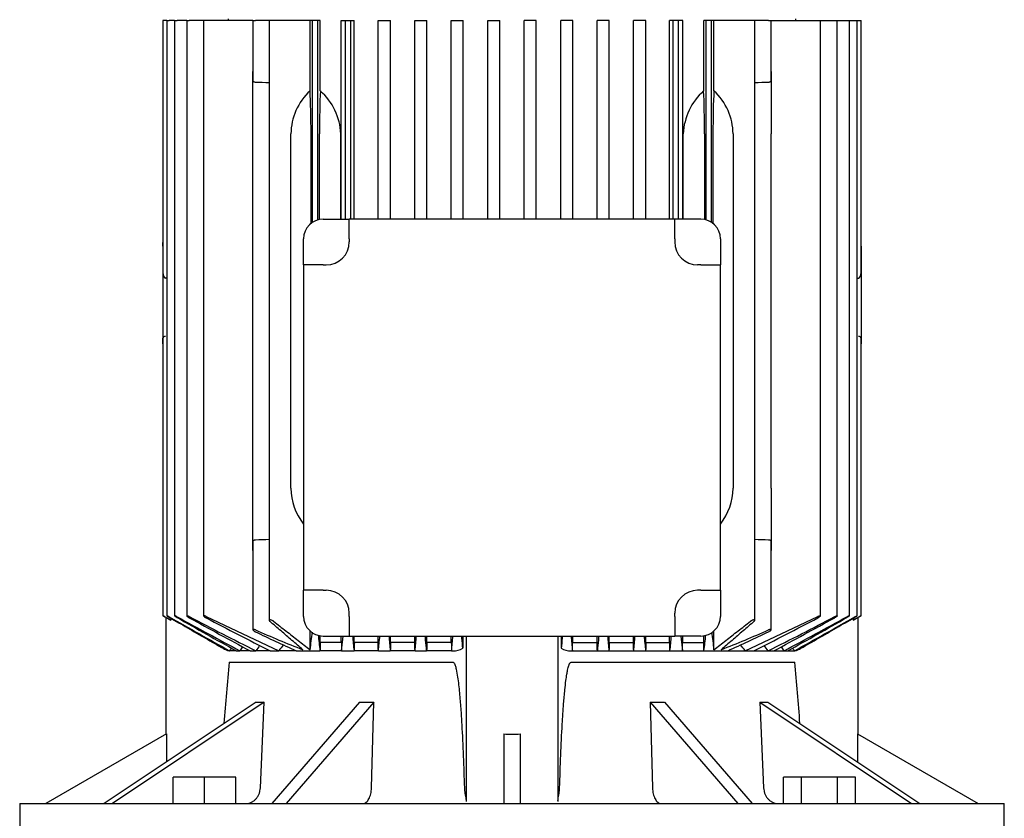
# Model space of a CAD drawing. Units: millimetres. Extents: x 111 to 4570, y 111 to 3189.
# Drawn here: x 2571 to 2871, y 1064 to 1307 of the extents above; entities that cross this region are included whole.
import ezdxf

# ---------------------------------------------------------------- set-up
doc = ezdxf.new("R2010")
doc.units = ezdxf.units.MM
doc.layers.add('Default', color=7, linetype='Continuous')
doc.layers.add('PLM132RB5', color=7, linetype='Continuous')

# ---------------------------------------------------------------- blocks, each defined once
blk = doc.blocks.new('SE1')
at = {"layer": 'PLM132RB5', "color": 7, "linetype": 'Continuous'}
for p, q in [((2615.36, 1306.56), (2614.6, 1306.56)), ((2614.6, 1306.56), (2614.6, 1229.82)), ((2615.77, 1306.56), (2615.36, 1306.56)), ((2615.77, 1306.56), (2616.53, 1306.56)), ((2615.77, 1306.56), (2615.77, 1125.24)), ((2618.16, 1306.56), (2616.53, 1306.56)), ((2618.16, 1306.56), (2618.92, 1306.56)), ((2618.16, 1306.56), (2618.16, 1125.22)), ((2621.85, 1306.56), (2618.92, 1306.56)), ((2621.85, 1306.56), (2622.61, 1306.56)), ((2621.85, 1306.56), (2621.85, 1125.21)), ((2627, 1306.56), (2622.61, 1306.56)), ((2627.76, 1306.56), (2627, 1306.56)), ((2627, 1306.56), (2627, 1125.19)), ((2642, 1306.56), (2627.76, 1306.56)), ((2634.45, 1307.06), (2634.45, 1306.56)), ((2642, 1306.56), (2642.76, 1306.56)), ((2642, 1306.56), (2642, 1288.25)), ((2646.97, 1306.56), (2642.76, 1306.56)), ((2648.3, 1306.56), (2646.97, 1306.56)), ((2646.97, 1306.56), (2646.97, 1123.84)), ((2659.45, 1306.56), (2648.3, 1306.56)), ((2660.2, 1306.56), (2659.45, 1306.56)), ((2659.45, 1285.18), (2659.45, 1306.56)), ((2661.8, 1306.56), (2660.2, 1306.56)), ((2660.2, 1245.11), (2660.2, 1306.56)), ((2662.55, 1306.56), (2661.8, 1306.56)), ((2661.8, 1245.83), (2661.8, 1306.56)), ((2662.55, 1285.11), (2662.55, 1306.56)), ((2668.94, 1246.06), (2668.94, 1306.56)), ((2668.94, 1306.56), (2670.2, 1306.56)), ((2670.2, 1306.56), (2671.8, 1306.56)), ((2670.2, 1246.06), (2670.2, 1306.56)), ((2671.8, 1306.56), (2672.91, 1306.56)), ((2671.8, 1246.06), (2671.8, 1306.56)), ((2672.91, 1246.06), (2672.91, 1306.56)), ((2680.15, 1246.06), (2680.15, 1306.56)), ((2680.15, 1306.56), (2681.3, 1306.56)), ((2681.3, 1306.56), (2682.9, 1306.56)), ((2682.9, 1306.56), (2683.96, 1306.56)), ((2683.96, 1246.06), (2683.96, 1306.56)), ((2691.31, 1246.06), (2691.31, 1306.56)), ((2691.31, 1306.56), (2692.4, 1306.56)), ((2692.4, 1306.56), (2694, 1306.56)), ((2694, 1306.56), (2695.02, 1306.56)), ((2695.02, 1246.06), (2695.02, 1306.56)), ((2702.46, 1246.06), (2702.46, 1306.56)), ((2702.46, 1306.56), (2703.5, 1306.56)), ((2703.5, 1306.56), (2705.1, 1306.56)), ((2705.1, 1306.56), (2706.11, 1306.56)), ((2706.11, 1246.06), (2706.11, 1306.56)), ((2713.59, 1246.06), (2713.59, 1306.56)), ((2713.59, 1306.56), (2714.6, 1306.56)), ((2714.6, 1306.56), (2716.2, 1306.56)), ((2716.2, 1306.56), (2717.21, 1306.56)), ((2717.21, 1246.06), (2717.21, 1306.56)), ((2724.7, 1246.06), (2724.7, 1306.56)), ((2725.7, 1306.56), (2724.7, 1306.56)), ((2727.3, 1306.56), (2725.7, 1306.56)), ((2728.32, 1306.56), (2727.3, 1306.56)), ((2728.32, 1246.06), (2728.32, 1306.56)), ((2735.8, 1246.06), (2735.8, 1306.56)), ((2736.8, 1306.56), (2735.8, 1306.56)), ((2738.4, 1306.56), (2736.8, 1306.56)), ((2739.44, 1306.56), (2738.4, 1306.56)), ((2739.44, 1246.06), (2739.44, 1306.56)), ((2747.9, 1306.56), (2746.88, 1306.56)), ((2746.88, 1246.06), (2746.88, 1306.56)), ((2749.5, 1306.56), (2747.9, 1306.56)), ((2750.59, 1306.56), (2749.5, 1306.56)), ((2750.59, 1246.06), (2750.59, 1306.56)), ((2757.95, 1246.06), (2757.95, 1306.56)), ((2759, 1306.56), (2757.95, 1306.56)), ((2760.6, 1306.56), (2759, 1306.56)), ((2761.76, 1306.56), (2760.6, 1306.56)), ((2761.76, 1246.06), (2761.76, 1306.56)), ((2768.99, 1246.06), (2768.99, 1306.56)), ((2770.1, 1306.56), (2768.99, 1306.56)), ((2771.7, 1306.56), (2770.1, 1306.56)), ((2770.1, 1246.06), (2770.1, 1306.56)), ((2772.96, 1306.56), (2771.7, 1306.56)), ((2771.7, 1246.06), (2771.7, 1306.56)), ((2772.96, 1246.06), (2772.96, 1306.56)), ((2779.35, 1285.11), (2779.35, 1306.56)), ((2780.1, 1306.56), (2779.35, 1306.56)), ((2780.1, 1245.83), (2780.1, 1306.56)), ((2781.7, 1306.56), (2780.1, 1306.56)), ((2782.46, 1306.56), (2781.7, 1306.56)), ((2781.7, 1245.11), (2781.7, 1306.56)), ((2793.6, 1306.56), (2782.46, 1306.56)), ((2782.46, 1285.18), (2782.46, 1306.56)), ((2794.94, 1306.56), (2793.6, 1306.56)), ((2799.14, 1306.56), (2794.94, 1306.56)), ((2794.94, 1123.84), (2794.94, 1306.56)), ((2799.14, 1306.56), (2799.9, 1306.56)), ((2799.9, 1306.56), (2814.15, 1306.56)), ((2799.9, 1288.25), (2799.9, 1306.56)), ((2807.45, 1306.56), (2807.45, 1307.06)), ((2814.15, 1306.56), (2814.9, 1306.56)), ((2814.9, 1306.56), (2819.29, 1306.56)), ((2814.9, 1125.19), (2814.9, 1306.56)), ((2819.29, 1306.56), (2820.05, 1306.56)), ((2820.05, 1306.56), (2822.99, 1306.56)), ((2820.05, 1125.21), (2820.05, 1306.56)), ((2822.99, 1306.56), (2823.74, 1306.56)), ((2823.74, 1306.56), (2825.37, 1306.56)), ((2823.74, 1125.22), (2823.74, 1306.56)), ((2825.37, 1306.56), (2826.13, 1306.56)), ((2826.13, 1306.56), (2826.55, 1306.56)), ((2826.13, 1125.24), (2826.13, 1306.56)), ((2826.55, 1306.56), (2827.31, 1306.56)), ((2827.31, 1229.82), (2827.31, 1306.56)), ((2641.95, 1272.06), (2641.95, 1291.01)), ((2799.95, 1291.01), (2799.95, 1272.06)), ((2641.95, 1164.06), (2641.95, 1272.06)), ((2653.61, 1164.06), (2653.61, 1272.06)), ((2659.72, 1244.76), (2659.72, 1272.06)), ((2662.28, 1245.95), (2662.28, 1272.06)), ((2668.79, 1246.06), (2668.79, 1272.06)), ((2773.12, 1246.06), (2773.12, 1272.06)), ((2779.62, 1272.06), (2779.62, 1245.95)), ((2782.18, 1272.06), (2782.18, 1244.76)), ((2788.29, 1272.06), (2788.29, 1164.06)), ((2799.95, 1164.06), (2799.95, 1272.06)), ((2663.45, 1246.06), (2671.38, 1246.06)), ((2770.52, 1246.06), (2671.38, 1246.06)), ((2671.38, 1240.06), (2671.38, 1246.06)), ((2778.45, 1246.06), (2770.52, 1246.06)), ((2770.52, 1240.06), (2770.52, 1246.06)), ((2657.45, 1232.13), (2657.45, 1240.06)), ((2671.38, 1240.06), (2671.38, 1239.13)), ((2770.52, 1240.06), (2770.52, 1239.13)), ((2784.45, 1240.06), (2784.45, 1232.13)), ((2614.55, 1237.84), (2614.55, 1238.99)), ((2614.6, 1238.99), (2614.55, 1238.99)), ((2614.55, 1237.84), (2614.55, 1229.82)), ((2827.35, 1238.99), (2827.31, 1238.99)), ((2827.35, 1237.84), (2827.35, 1238.99)), ((2827.35, 1237.84), (2827.35, 1229.82)), ((2657.45, 1232.13), (2657.45, 1133)), ((2663.45, 1232.13), (2657.45, 1232.13)), ((2663.45, 1232.13), (2664.38, 1232.13)), ((2778.45, 1232.13), (2777.52, 1232.13)), ((2778.45, 1232.13), (2784.45, 1232.13)), ((2784.45, 1133), (2784.45, 1232.13)), ((2614.55, 1229.82), (2614.55, 1222.29)), ((2615.77, 1228.06), (2615.36, 1228.11)), ((2826.13, 1228.06), (2826.55, 1228.11)), ((2827.35, 1229.82), (2827.35, 1222.29)), ((2614.55, 1222.29), (2614.55, 1209.75)), ((2827.35, 1222.29), (2827.35, 1209.75)), ((2614.55, 1208.06), (2614.55, 1209.75)), ((2614.6, 1209.75), (2614.6, 1125.24)), ((2827.31, 1125.24), (2827.31, 1209.75)), ((2827.35, 1209.75), (2827.35, 1208.06)), ((2614.55, 1208.06), (2614.6, 1208.06)), ((2827.31, 1208.06), (2827.35, 1208.06)), ((2641.95, 1145.12), (2641.95, 1164.06)), ((2799.95, 1164.06), (2799.95, 1145.12)), ((2642, 1147.88), (2642, 1120.99)), ((2799.9, 1120.99), (2799.9, 1147.88)), ((2657.45, 1125.06), (2657.45, 1133)), ((2663.45, 1133), (2657.45, 1133)), ((2663.45, 1133), (2664.38, 1133)), ((2778.45, 1133), (2777.52, 1133)), ((2778.45, 1133), (2784.45, 1133)), ((2784.45, 1133), (2784.45, 1125.06)), ((2627.76, 1125.02), (2649.89, 1114.56)), ((2671.38, 1125.06), (2671.38, 1126)), ((2671.38, 1125.06), (2671.38, 1119.06)), ((2770.52, 1125.06), (2770.52, 1126)), ((2770.52, 1125.06), (2770.52, 1119.06)), ((2792.01, 1114.56), (2814.15, 1125.02)), ((2615.36, 1124.79), (2616.27, 1124.26)), ((2615.45, 1124.73), (2615.45, 1089.14)), ((2617.02, 1124.45), (2617.02, 1123.88)), ((2824.88, 1124.45), (2824.88, 1123.88)), ((2825.64, 1124.26), (2826.55, 1124.79)), ((2826.45, 1089.14), (2826.45, 1124.73)), ((2659.45, 1114.9), (2659.45, 1120.6)), ((2662.55, 1117.06), (2662.55, 1119.13)), ((2663.45, 1119.06), (2671.38, 1119.06)), ((2668.94, 1117.06), (2668.94, 1119.06)), ((2669.04, 1114.56), (2669.54, 1119.06)), ((2671.38, 1119.06), (2770.52, 1119.06)), ((2672.91, 1117.06), (2672.91, 1119.06)), ((2680.15, 1117.06), (2680.15, 1119.06)), ((2683.96, 1117.06), (2683.96, 1119.06)), ((2691.31, 1117.06), (2691.31, 1119.06)), ((2695.02, 1117.06), (2695.02, 1119.06)), ((2702.46, 1117.06), (2702.46, 1119.06)), ((2705.96, 1119.06), (2705.96, 1115.32)), ((2706.95, 1119.06), (2706.95, 1068.7)), ((2734.95, 1119.06), (2734.95, 1068.7)), ((2735.94, 1119.06), (2735.94, 1115.32)), ((2739.44, 1117.06), (2739.44, 1119.06)), ((2746.88, 1117.06), (2746.88, 1119.06)), ((2750.59, 1117.06), (2750.59, 1119.06)), ((2757.95, 1117.06), (2757.95, 1119.06)), ((2761.76, 1117.06), (2761.76, 1119.06)), ((2768.99, 1117.06), (2768.99, 1119.06)), ((2778.45, 1119.06), (2770.52, 1119.06)), ((2772.36, 1119.06), (2772.86, 1114.56)), ((2772.96, 1117.06), (2772.96, 1119.06)), ((2779.35, 1117.06), (2779.35, 1119.13)), ((2782.46, 1114.9), (2782.46, 1120.6)), ((2668.94, 1117.06), (2662.55, 1117.06)), ((2680.15, 1117.06), (2672.91, 1117.06)), ((2691.31, 1117.06), (2683.96, 1117.06)), ((2702.46, 1117.06), (2695.02, 1117.06)), ((2739.44, 1117.06), (2746.88, 1117.06)), ((2750.59, 1117.06), (2757.95, 1117.06)), ((2761.76, 1117.06), (2768.99, 1117.06)), ((2772.96, 1117.06), (2779.35, 1117.06)), ((2634.81, 1114.56), (2634.9, 1114.56)), ((2636.88, 1114.56), (2634.9, 1114.56)), ((2636.88, 1114.56), (2638.06, 1114.56)), ((2641.14, 1114.56), (2638.06, 1114.56)), ((2641.14, 1114.56), (2642.94, 1114.56)), ((2647.28, 1114.56), (2642.94, 1114.56)), ((2647.28, 1114.56), (2649.89, 1114.56)), ((2655.21, 1114.56), (2649.89, 1114.56)), ((2655.21, 1114.56), (2662.45, 1114.56)), ((2669.04, 1114.56), (2662.45, 1114.56)), ((2669.04, 1114.56), (2672.82, 1114.56)), ((2680.24, 1114.56), (2672.82, 1114.56)), ((2680.24, 1114.56), (2683.87, 1114.56)), ((2691.4, 1114.56), (2683.87, 1114.56)), ((2691.4, 1114.56), (2694.94, 1114.56)), ((2702.54, 1114.56), (2694.94, 1114.56)), ((2702.54, 1114.56), (2702.97, 1114.56)), ((2738.93, 1114.56), (2739.36, 1114.56)), ((2739.36, 1114.56), (2746.96, 1114.56)), ((2746.96, 1114.56), (2750.5, 1114.56)), ((2750.5, 1114.56), (2758.03, 1114.56)), ((2758.03, 1114.56), (2761.67, 1114.56)), ((2761.67, 1114.56), (2769.08, 1114.56)), ((2769.08, 1114.56), (2772.86, 1114.56)), ((2772.86, 1114.56), (2779.45, 1114.56)), ((2779.45, 1114.56), (2786.69, 1114.56)), ((2786.69, 1114.56), (2792.01, 1114.56)), ((2792.01, 1114.56), (2794.62, 1114.56)), ((2794.62, 1114.56), (2798.97, 1114.56)), ((2798.97, 1114.56), (2800.76, 1114.56)), ((2800.76, 1114.56), (2803.84, 1114.56)), ((2803.84, 1114.56), (2805.02, 1114.56)), ((2805.02, 1114.56), (2807, 1114.56)), ((2807, 1114.56), (2807.1, 1114.56)), ((2634.81, 1111.06), (2702.97, 1111.06)), ((2738.93, 1111.06), (2807.1, 1111.06)), ((2642.97, 1098.89), (2596.73, 1068.06)), ((2645.47, 1098.89), (2599.23, 1068.06)), ((2644.28, 1072.8), (2645.47, 1098.89)), ((2674.48, 1098.89), (2647.79, 1068.06)), ((2678.82, 1098.89), (2652.12, 1068.06)), ((2678.13, 1072.8), (2678.82, 1098.89)), ((2763.09, 1098.89), (2763.77, 1072.8)), ((2763.09, 1098.89), (2789.79, 1068.06)), ((2767.42, 1098.89), (2794.12, 1068.06)), ((2796.43, 1098.89), (2797.62, 1072.8)), ((2796.43, 1098.89), (2842.68, 1068.06)), ((2798.93, 1098.89), (2845.18, 1068.06)), ((2615.68, 1089.27), (2578.95, 1068.06)), ((2615.68, 1089.27), (2615.68, 1080.7)), ((2718.45, 1089.27), (2718.45, 1068.06)), ((2723.45, 1089.27), (2723.45, 1068.06)), ((2826.23, 1089.27), (2826.23, 1080.7)), ((2826.23, 1089.27), (2862.95, 1068.06)), ((2627.26, 1076.06), (2617.76, 1076.06)), ((2617.76, 1068.06), (2617.76, 1076.06)), ((2636.76, 1076.06), (2627.26, 1076.06)), ((2627.26, 1068.06), (2627.26, 1076.06)), ((2636.76, 1068.06), (2636.76, 1076.06)), ((2809.16, 1076.06), (2803.67, 1076.06)), ((2803.67, 1068.06), (2803.67, 1076.06)), ((2809.16, 1068.06), (2809.16, 1076.06)), ((2820.13, 1076.06), (2809.16, 1076.06)), ((2825.61, 1076.06), (2820.13, 1076.06)), ((2820.13, 1068.06), (2820.13, 1076.06)), ((2825.61, 1068.06), (2825.61, 1076.06)), ((2570.95, 1068.06), (2870.95, 1068.06)), ((2570.95, 1068.06), (2570.95, 1056.06)), ((2870.95, 1056.06), (2870.95, 1068.06))]:
    blk.add_line(p, q, dxfattribs=at)
for centre, radius, start, end in [((2510.39, -2397.43), 3687.54, 87.87737, 87.94277), ((2931.52, -2397.43), 3687.54, 92.05723, 92.12263), ((2650.26, 1271.23), 18.54, 2.5833, 48.4793), ((2791.82, 1271.14), 18.73, 131.7614, 177.176), ((2663.45, 1240.06), 6, 90, 180), ((2778.45, 1240.06), 6, 0, 90), ((2664.38, 1239.13), 7, 270, 0), ((2777.52, 1239.13), 7, 180, 270), ((2615.36, 1209.51), 0.828, 90.0762, 163.489), ((2826.54, 1209.48), 0.857, 17.9791, 89.2425), ((2510.39, 4833.56), 3687.54, 272.05723, 272.12263), ((2931.52, 4833.56), 3687.54, 267.87737, 267.94277), ((2664.38, 1126), 7, 0, 90), ((2777.52, 1126), 7, 90, 180), ((2663.45, 1125.06), 6, 180, 270), ((2778.45, 1125.06), 6, 270, 0), ((13441.63, 19969.71), 21733.33, 240.122886, 240.127943), ((2466.85, 827.87), 331.92, 63.1009, 63.2466), ((4816.48, 5020.36), 4473.76, 240.5447, 240.81453), ((3577.9, 2873.34), 1994.14, 241.25576, 241.88127), ((5094.31, 5496.87), 5024.29, 240.4828, 240.71796), ((3134.41, 2099.11), 1100.4, 242.28288, 243.47212), ((3638.27, 2971.47), 2107.69, 241.19164, 241.76515), ((3148.37, 2114.48), 1118.45, 242.25896, 243.38318), ((2293.55, 2114.45), 1118.42, 296.6168, 297.74105), ((2307.51, 2099.08), 1100.37, 296.52786, 297.71714), ((1803.66, 2971.43), 2107.64, 298.23485, 298.80837), ((1864.03, 2873.29), 1994.09, 298.11872, 298.74425), ((347.63, 5496.79), 5024.21, 299.28203, 299.5172), ((625.47, 5020.28), 4473.67, 299.18547, 299.4553), ((-7999.72, 19969.71), 21733.32, 299.872057, 299.877114), ((2975.05, 827.87), 331.92, 116.7534, 116.8991), ((2815.05, 1513.66), 428.86, 246.3129, 248.4042), ((2908.1, 1673.74), 613.71, 244.38276, 245.66509), ((2186.44, 1177.39), 477.12, 352.4739, 353.117), ((3554.11, 1217.82), 897.62, 186.2969, 186.6057), ((4725.47, 1329.14), 2063.83, 185.84232, 185.96768), ((672.43, 1325.25), 2018.83, 354.0096, 354.1377), ((7100.62, 1545.58), 4437.73, 185.51538, 185.5737), ((-1451.23, 1520.8), 4162.5, 354.39938, 354.46154), ((-7406.6, 2063.07), 10153.54, 354.63983, 354.665322), ((12848.72, 2063.09), 10153.76, 185.334667, 185.360169), ((6893.26, 1520.81), 4162.63, 185.53839, 185.60061), ((-1658.84, 1545.6), 4437.86, 354.42631, 354.48466), ((4769.54, 1325.26), 2018.9, 185.86206, 185.9904), ((716.37, 1329.14), 2063.9, 354.03232, 354.15782), ((1887.78, 1217.82), 897.63, 353.3943, 353.70124), ((3255.46, 1177.39), 477.11, 186.8838, 187.5261), ((2626.85, 1513.66), 428.87, 291.5958, 293.6871), ((2533.8, 1673.74), 613.7, 294.3349, 295.61725), ((3511.08, 510.51), 1057.62, 145.06256, 145.16987), ((3090.84, 773.9), 557.22, 142.0778, 142.3117), ((2351.06, 773.9), 557.22, 37.6883, 37.9229), ((1930.82, 510.51), 1057.62, 34.83013, 34.93769), ((2636.58, 1121.78), 7.43, 240.3238, 256.1884), ((7020.78, -1607.03), 5161.69, 148.16819, 148.17899), ((4432.68, -50.34), 2139.55, 146.97262, 147.01196), ((2703.17, 1120.03), 5.47, 267.9228, 300.6183), ((2738.71, 1119.96), 5.4, 239.1716, 272.2873), ((1009.22, -50.34), 2139.55, 32.98804, 33.02743), ((-1578.88, -1607.03), 5161.69, 31.82101, 31.83181), ((2805.47, 1121.39), 7.02, 283.3476, 300.1403), ((3234.69, 1049.77), 603.01, 174.16621, 175.94067), ((2160.41, 1046.49), 649.9, 4.05662, 5.70225)]:
    blk.add_arc(centre, radius, start, end, dxfattribs=at)
for centre, major_axis, ratio, start_param, end_param in [((2674.71, 1272.06), (-21.1, 0), 0.900404, 5.52119, 6.283185), ((2658.72, 1272.06), (0, 19), 0.052408, 4.712389, 5.474385), ((2663.28, 1272.06), (0, 19), 0.052408, 0.813874, 1.570796), ((2778.62, 1272.06), (0, 19), 0.052408, 4.712389, 5.469312), ((2783.18, 1272.06), (0, 19), 0.052408, 0.808801, 1.570796), ((2767.19, 1272.06), (-21.1, 0), 0.900404, 3.141593, 3.903588), ((2615.4, 1229.82), (0, -1.72), 0.466308, 4.712389, 6.230825), ((2826.51, 1229.82), (0, -1.72), 0.466308, 0.05236, 1.570796), ((2674.71, 1164.06), (21.1, 0), 0.900404, 3.141593, 3.754542), ((2767.19, 1164.06), (21.1, 0), 0.900404, 5.670236, 6.283185), ((2719.8, 491.75), (0, 1092.54), 0.052335, 0.961431, 0.964219), ((2634.83, 510.04), (0, 1057.51), 0.052335, -0.962279, -0.959395), ((2784.89, -133.75), (-0.07, 2297.65), 0.052349, 0.995134, 0.99643), ((2597.35, -53.48), (0.1, 2141.83), 0.052356, -0.993989, -0.992595), ((2844.67, -55), (-0.16, 2143.64), 0.052369, 0.992298, 0.99369), ((2656.79, -136.55), (0.19, 2300.98), 0.052373, -0.995917, -0.994622), ((2807.08, 509.98), (0, 1057.58), 0.052336, 0.959373, 0.962257), ((2722.11, 491.85), (-0.01, 1092.43), 0.052333, -0.964254, -0.961466), ((2700.01, 1136.09), (-66.57, -33.29), 0.25, 0.430053, 0.497242), ((2708.86, 1136.09), (-71.51, -20.64), 0.433013, 0.949199, 1.016388), ((2733.04, 1136.09), (71.51, -20.64), 0.433013, -1.016388, -0.949199), ((2741.89, 1136.09), (66.57, -33.29), 0.25, -0.497242, -0.430053), ((2720.95, 1097.22), (14, 0), 0.57735, 4.532855, 4.891923)]:
    blk.add_ellipse(centre, major_axis=major_axis, ratio=ratio, start_param=start_param, end_param=end_param, dxfattribs=at)
for points, knots in [([(2642.76, 1287.73), (2642.68, 1287.73), (2642.6, 1287.75), (2642.53, 1287.76), (2642.45, 1287.78), (2642.39, 1287.81), (2642.33, 1287.84), (2642.26, 1287.87), (2642.21, 1287.91), (2642.16, 1287.95), (2642.11, 1287.99), (2642.07, 1288.04), (2642.04, 1288.1), (2642.01, 1288.15), (2642, 1288.2), (2642, 1288.25)], [0, 0, 0, 0, 0.090637, 0.090637, 0.090637, 0.1807444, 0.1807444, 0.1807444, 0.2782608, 0.2782608, 0.2782608, 0.3927726, 0.3927726, 0.3927726, 0.5035695, 0.5035695, 0.5035695, 0.5035695]), ([(2799.9, 1288.25), (2799.9, 1288.24), (2799.9, 1288.23), (2799.9, 1288.22), (2799.89, 1288.16), (2799.87, 1288.09), (2799.82, 1288.03), (2799.77, 1287.97), (2799.71, 1287.91), (2799.62, 1287.86), (2799.56, 1287.83), (2799.49, 1287.8), (2799.41, 1287.77), (2799.34, 1287.75), (2799.27, 1287.74), (2799.19, 1287.73), (2799.17, 1287.73), (2799.16, 1287.73), (2799.14, 1287.73)], [0.4963439, 0.4963439, 0.4963439, 0.4963439, 0.5189843, 0.5189843, 0.5189843, 0.6564728, 0.6564728, 0.6564728, 0.7960781, 0.7960781, 0.7960781, 0.8953086, 0.8953086, 0.8953086, 0.9826223, 0.9826223, 0.9826223, 1, 1, 1, 1]), ([(2642, 1147.88), (2642, 1147.89), (2642, 1147.9), (2642, 1147.91), (2642.01, 1147.97), (2642.04, 1148.04), (2642.08, 1148.1), (2642.13, 1148.16), (2642.2, 1148.22), (2642.28, 1148.27), (2642.34, 1148.3), (2642.41, 1148.33), (2642.49, 1148.36), (2642.56, 1148.38), (2642.64, 1148.39), (2642.71, 1148.39), (2642.73, 1148.4), (2642.74, 1148.4), (2642.76, 1148.4)], [0.4963439, 0.4963439, 0.4963439, 0.4963439, 0.5189843, 0.5189843, 0.5189843, 0.6564728, 0.6564728, 0.6564728, 0.7960781, 0.7960781, 0.7960781, 0.8953086, 0.8953086, 0.8953086, 0.9826223, 0.9826223, 0.9826223, 1, 1, 1, 1]), ([(2799.14, 1148.4), (2799.22, 1148.39), (2799.3, 1148.38), (2799.38, 1148.36), (2799.45, 1148.35), (2799.52, 1148.32), (2799.58, 1148.29), (2799.64, 1148.26), (2799.7, 1148.22), (2799.74, 1148.18), (2799.8, 1148.14), (2799.84, 1148.08), (2799.86, 1148.03), (2799.89, 1147.98), (2799.9, 1147.93), (2799.9, 1147.88)], [0, 0, 0, 0, 0.090637, 0.090637, 0.090637, 0.1807444, 0.1807444, 0.1807444, 0.2782608, 0.2782608, 0.2782608, 0.3927726, 0.3927726, 0.3927726, 0.5035695, 0.5035695, 0.5035695, 0.5035695]), ([(2615.36, 1124.83), (2615.26, 1124.89), (2615.16, 1124.95), (2615.06, 1125), (2614.97, 1125.05), (2614.88, 1125.1), (2614.81, 1125.14), (2614.75, 1125.17), (2614.69, 1125.2), (2614.65, 1125.22), (2614.62, 1125.24), (2614.6, 1125.25), (2614.6, 1125.25), (2614.59, 1125.25), (2614.6, 1125.24), (2614.62, 1125.22), (2614.64, 1125.21), (2614.67, 1125.19), (2614.71, 1125.17), (2614.75, 1125.14), (2614.8, 1125.11), (2614.86, 1125.08), (2614.92, 1125.04), (2615, 1124.99), (2615.07, 1124.95), (2615.16, 1124.9), (2615.26, 1124.84), (2615.36, 1124.79)], [0, 0, 0, 0, 0.131623, 0.131623, 0.131623, 0.264073, 0.264073, 0.264073, 0.382698, 0.382698, 0.382698, 0.483684, 0.483684, 0.483684, 0.574619, 0.574619, 0.574619, 0.665027, 0.665027, 0.665027, 0.762343, 0.762343, 0.762343, 0.871807, 0.871807, 0.871807, 1, 1, 1, 1]), ([(2616.53, 1124.88), (2616.43, 1124.94), (2616.34, 1124.99), (2616.24, 1125.04), (2616.15, 1125.09), (2616.07, 1125.13), (2615.99, 1125.16), (2615.93, 1125.19), (2615.87, 1125.22), (2615.83, 1125.23), (2615.8, 1125.24), (2615.78, 1125.25), (2615.77, 1125.24), (2615.77, 1125.24), (2615.77, 1125.23), (2615.79, 1125.21), (2615.8, 1125.2), (2615.83, 1125.18), (2615.87, 1125.15), (2615.91, 1125.12), (2615.96, 1125.09), (2616.01, 1125.05), (2616.08, 1125.01), (2616.15, 1124.96), (2616.23, 1124.91), (2616.32, 1124.86), (2616.43, 1124.8), (2616.53, 1124.74)], [0, 0, 0, 0, 0.127807, 0.127807, 0.127807, 0.256532, 0.256532, 0.256532, 0.370585, 0.370585, 0.370585, 0.46829, 0.46829, 0.46829, 0.558299, 0.558299, 0.558299, 0.649752, 0.649752, 0.649752, 0.74955, 0.74955, 0.74955, 0.862371, 0.862371, 0.862371, 1, 1, 1, 1]), ([(2618.92, 1124.93), (2618.82, 1124.98), (2618.73, 1125.03), (2618.64, 1125.07), (2618.55, 1125.12), (2618.46, 1125.16), (2618.39, 1125.19), (2618.33, 1125.21), (2618.27, 1125.23), (2618.23, 1125.24), (2618.2, 1125.25), (2618.17, 1125.25), (2618.16, 1125.24), (2618.16, 1125.23), (2618.16, 1125.22), (2618.17, 1125.2), (2618.18, 1125.18), (2618.21, 1125.16), (2618.24, 1125.13), (2618.28, 1125.1), (2618.33, 1125.06), (2618.38, 1125.02), (2618.45, 1124.98), (2618.52, 1124.93), (2618.6, 1124.88), (2618.69, 1124.82), (2618.78, 1124.76), (2618.88, 1124.71), (2618.89, 1124.7), (2618.9, 1124.69), (2618.92, 1124.69)], [0, 0, 0, 0, 0.123263, 0.123263, 0.123263, 0.247479, 0.247479, 0.247479, 0.357062, 0.357062, 0.357062, 0.452071, 0.452071, 0.452071, 0.541705, 0.541705, 0.541705, 0.634611, 0.634611, 0.634611, 0.737178, 0.737178, 0.737178, 0.853463, 0.853463, 0.853463, 0.983584, 0.983584, 0.983584, 1, 1, 1, 1]), ([(2622.61, 1124.98), (2622.52, 1125.02), (2622.42, 1125.07), (2622.34, 1125.11), (2622.25, 1125.15), (2622.17, 1125.18), (2622.09, 1125.2), (2622.03, 1125.23), (2621.97, 1125.24), (2621.93, 1125.24), (2621.9, 1125.25), (2621.87, 1125.24), (2621.86, 1125.23), (2621.85, 1125.23), (2621.85, 1125.21), (2621.86, 1125.19), (2621.87, 1125.17), (2621.89, 1125.14), (2621.92, 1125.11), (2621.95, 1125.07), (2622, 1125.03), (2622.06, 1124.99), (2622.12, 1124.94), (2622.19, 1124.89), (2622.27, 1124.84), (2622.36, 1124.78), (2622.46, 1124.72), (2622.56, 1124.67), (2622.57, 1124.66), (2622.59, 1124.65), (2622.61, 1124.64)], [0, 0, 0, 0, 0.118048, 0.118048, 0.118048, 0.237029, 0.237029, 0.237029, 0.342234, 0.342234, 0.342234, 0.43503, 0.43503, 0.43503, 0.524743, 0.524743, 0.524743, 0.619461, 0.619461, 0.619461, 0.725059, 0.725059, 0.725059, 0.84486, 0.84486, 0.84486, 0.977625, 0.977625, 0.977625, 1, 1, 1, 1]), ([(2627.76, 1125.02), (2627.67, 1125.07), (2627.58, 1125.11), (2627.49, 1125.14), (2627.41, 1125.17), (2627.33, 1125.2), (2627.26, 1125.22), (2627.19, 1125.24), (2627.14, 1125.25), (2627.1, 1125.25), (2627.06, 1125.25), (2627.03, 1125.24), (2627.01, 1125.23), (2627, 1125.21), (2626.99, 1125.19), (2627, 1125.17), (2627.01, 1125.15), (2627.03, 1125.11), (2627.06, 1125.08), (2627.09, 1125.04), (2627.13, 1125), (2627.19, 1124.95), (2627.25, 1124.9), (2627.32, 1124.85), (2627.4, 1124.8), (2627.49, 1124.74), (2627.59, 1124.68), (2627.69, 1124.62), (2627.71, 1124.61), (2627.74, 1124.6), (2627.76, 1124.59)], [0, 0, 0, 0, 0.112379, 0.112379, 0.112379, 0.225622, 0.225622, 0.225622, 0.326631, 0.326631, 0.326631, 0.417716, 0.417716, 0.417716, 0.508009, 0.508009, 0.508009, 0.605004, 0.605004, 0.605004, 0.714014, 0.714014, 0.714014, 0.837455, 0.837455, 0.837455, 0.972473, 0.972473, 0.972473, 1, 1, 1, 1]), ([(2814.15, 1125.02), (2814.23, 1125.07), (2814.32, 1125.11), (2814.41, 1125.14), (2814.49, 1125.17), (2814.58, 1125.2), (2814.65, 1125.22), (2814.71, 1125.24), (2814.77, 1125.25), (2814.81, 1125.25), (2814.84, 1125.25), (2814.87, 1125.24), (2814.89, 1125.23), (2814.9, 1125.21), (2814.91, 1125.19), (2814.9, 1125.17), (2814.89, 1125.15), (2814.88, 1125.11), (2814.85, 1125.08), (2814.81, 1125.04), (2814.77, 1125), (2814.71, 1124.95), (2814.65, 1124.9), (2814.58, 1124.85), (2814.5, 1124.8), (2814.41, 1124.74), (2814.31, 1124.68), (2814.21, 1124.62), (2814.19, 1124.61), (2814.17, 1124.6), (2814.15, 1124.59)], [0, 0, 0, 0, 0.112379, 0.112379, 0.112379, 0.225622, 0.225622, 0.225622, 0.326631, 0.326631, 0.326631, 0.417716, 0.417716, 0.417716, 0.508009, 0.508009, 0.508009, 0.605004, 0.605004, 0.605004, 0.714014, 0.714014, 0.714014, 0.837455, 0.837455, 0.837455, 0.972473, 0.972473, 0.972473, 1, 1, 1, 1]), ([(2819.29, 1124.98), (2819.39, 1125.02), (2819.48, 1125.07), (2819.56, 1125.11), (2819.65, 1125.15), (2819.74, 1125.18), (2819.81, 1125.2), (2819.87, 1125.23), (2819.93, 1125.24), (2819.97, 1125.24), (2820, 1125.25), (2820.03, 1125.24), (2820.04, 1125.23), (2820.05, 1125.23), (2820.06, 1125.21), (2820.05, 1125.19), (2820.04, 1125.17), (2820.01, 1125.14), (2819.98, 1125.11), (2819.95, 1125.07), (2819.9, 1125.03), (2819.85, 1124.99), (2819.78, 1124.94), (2819.71, 1124.89), (2819.63, 1124.84), (2819.54, 1124.78), (2819.45, 1124.72), (2819.35, 1124.67), (2819.33, 1124.66), (2819.31, 1124.65), (2819.29, 1124.64)], [0, 0, 0, 0, 0.118048, 0.118048, 0.118048, 0.237029, 0.237029, 0.237029, 0.342234, 0.342234, 0.342234, 0.43503, 0.43503, 0.43503, 0.524743, 0.524743, 0.524743, 0.619461, 0.619461, 0.619461, 0.725059, 0.725059, 0.725059, 0.84486, 0.84486, 0.84486, 0.977625, 0.977625, 0.977625, 1, 1, 1, 1]), ([(2822.99, 1124.93), (2823.08, 1124.98), (2823.17, 1125.03), (2823.26, 1125.07), (2823.35, 1125.12), (2823.44, 1125.16), (2823.51, 1125.19), (2823.58, 1125.21), (2823.63, 1125.23), (2823.67, 1125.24), (2823.71, 1125.25), (2823.73, 1125.25), (2823.74, 1125.24), (2823.75, 1125.23), (2823.74, 1125.22), (2823.73, 1125.2), (2823.72, 1125.18), (2823.69, 1125.16), (2823.66, 1125.13), (2823.62, 1125.1), (2823.57, 1125.06), (2823.52, 1125.02), (2823.46, 1124.98), (2823.38, 1124.93), (2823.3, 1124.88), (2823.22, 1124.82), (2823.12, 1124.76), (2823.02, 1124.71), (2823.01, 1124.7), (2823, 1124.69), (2822.99, 1124.69)], [0, 0, 0, 0, 0.123263, 0.123263, 0.123263, 0.247479, 0.247479, 0.247479, 0.357062, 0.357062, 0.357062, 0.452071, 0.452071, 0.452071, 0.541705, 0.541705, 0.541705, 0.634611, 0.634611, 0.634611, 0.737178, 0.737178, 0.737178, 0.853463, 0.853463, 0.853463, 0.983584, 0.983584, 0.983584, 1, 1, 1, 1]), ([(2825.37, 1124.88), (2825.47, 1124.94), (2825.57, 1124.99), (2825.66, 1125.04), (2825.75, 1125.09), (2825.84, 1125.13), (2825.91, 1125.16), (2825.98, 1125.19), (2826.03, 1125.22), (2826.07, 1125.23), (2826.1, 1125.24), (2826.12, 1125.25), (2826.13, 1125.24), (2826.13, 1125.24), (2826.13, 1125.24), (2826.13, 1125.24)], [0, 0, 0, 0, 0.1278073, 0.1278073, 0.1278073, 0.2565322, 0.2565322, 0.2565322, 0.3705852, 0.3705852, 0.3705852, 0.4682902, 0.4682902, 0.4682902, 0.4934319, 0.4934319, 0.4934319, 0.4934319]), ([(2826.11, 1125.21), (2826.1, 1125.2), (2826.07, 1125.18), (2826.03, 1125.15), (2826, 1125.12), (2825.95, 1125.09), (2825.89, 1125.05), (2825.83, 1125.01), (2825.75, 1124.96), (2825.67, 1124.91), (2825.58, 1124.86), (2825.48, 1124.8), (2825.37, 1124.74)], [0.5582991, 0.5582991, 0.5582991, 0.5582991, 0.6497523, 0.6497523, 0.6497523, 0.7495499, 0.7495499, 0.7495499, 0.8623711, 0.8623711, 0.8623711, 1, 1, 1, 1]), ([(2826.55, 1124.83), (2826.65, 1124.89), (2826.75, 1124.95), (2826.84, 1125), (2826.93, 1125.05), (2827.02, 1125.1), (2827.09, 1125.14), (2827.16, 1125.17), (2827.21, 1125.2), (2827.25, 1125.22), (2827.28, 1125.24), (2827.3, 1125.25), (2827.3, 1125.25), (2827.31, 1125.25), (2827.31, 1125.25), (2827.31, 1125.24)], [0, 0, 0, 0, 0.1316226, 0.1316226, 0.1316226, 0.2640726, 0.2640726, 0.2640726, 0.3826981, 0.3826981, 0.3826981, 0.4836841, 0.4836841, 0.4836841, 0.4984187, 0.4984187, 0.4984187, 0.4984187]), ([(2827.28, 1125.22), (2827.26, 1125.21), (2827.23, 1125.19), (2827.19, 1125.17), (2827.15, 1125.14), (2827.1, 1125.11), (2827.04, 1125.08), (2826.98, 1125.04), (2826.91, 1124.99), (2826.83, 1124.95), (2826.74, 1124.9), (2826.64, 1124.84), (2826.55, 1124.79)], [0.5746192, 0.5746192, 0.5746192, 0.5746192, 0.6650272, 0.6650272, 0.6650272, 0.7623429, 0.7623429, 0.7623429, 0.8718071, 0.8718071, 0.8718071, 1, 1, 1, 1]), ([(2648.3, 1123.54), (2648.21, 1123.61), (2648.11, 1123.68), (2647.99, 1123.74), (2647.89, 1123.79), (2647.78, 1123.84), (2647.67, 1123.88), (2647.58, 1123.91), (2647.48, 1123.94), (2647.39, 1123.95), (2647.32, 1123.97), (2647.25, 1123.98), (2647.19, 1123.97), (2647.13, 1123.97), (2647.09, 1123.97), (2647.05, 1123.95), (2647.02, 1123.94), (2646.99, 1123.92), (2646.98, 1123.89), (2646.96, 1123.87), (2646.96, 1123.83), (2646.97, 1123.8), (2646.98, 1123.76), (2647.01, 1123.71), (2647.04, 1123.67), (2647.08, 1123.63), (2647.12, 1123.58), (2647.17, 1123.54)], [0, 0, 0, 0, 0.158029, 0.158029, 0.158029, 0.29217, 0.29217, 0.29217, 0.409601, 0.409601, 0.409601, 0.509517, 0.509517, 0.509517, 0.600083, 0.600083, 0.600083, 0.690732, 0.690732, 0.690732, 0.78873, 0.78873, 0.78873, 0.899152, 0.899152, 0.899152, 1, 1, 1, 1]), ([(2794.73, 1123.54), (2794.81, 1123.61), (2794.87, 1123.68), (2794.9, 1123.74), (2794.93, 1123.79), (2794.94, 1123.84), (2794.93, 1123.88), (2794.92, 1123.91), (2794.89, 1123.94), (2794.84, 1123.95), (2794.8, 1123.97), (2794.75, 1123.98), (2794.69, 1123.97), (2794.63, 1123.97), (2794.56, 1123.97), (2794.5, 1123.95), (2794.43, 1123.94), (2794.35, 1123.92), (2794.28, 1123.89), (2794.2, 1123.87), (2794.12, 1123.83), (2794.04, 1123.8), (2793.95, 1123.76), (2793.87, 1123.71), (2793.79, 1123.67), (2793.72, 1123.63), (2793.66, 1123.58), (2793.6, 1123.54)], [0, 0, 0, 0, 0.158029, 0.158029, 0.158029, 0.29217, 0.29217, 0.29217, 0.409601, 0.409601, 0.409601, 0.509517, 0.509517, 0.509517, 0.600083, 0.600083, 0.600083, 0.690732, 0.690732, 0.690732, 0.78873, 0.78873, 0.78873, 0.899152, 0.899152, 0.899152, 1, 1, 1, 1]), ([(2642.76, 1120.93), (2642.68, 1120.96), (2642.59, 1120.99), (2642.51, 1121.02), (2642.43, 1121.05), (2642.35, 1121.07), (2642.28, 1121.08), (2642.22, 1121.09), (2642.16, 1121.09), (2642.12, 1121.08), (2642.08, 1121.08), (2642.05, 1121.07), (2642.03, 1121.05), (2642.01, 1121.03), (2642, 1121.01), (2642, 1120.98), (2642, 1120.95), (2642.02, 1120.92), (2642.05, 1120.88), (2642.08, 1120.84), (2642.12, 1120.79), (2642.17, 1120.74), (2642.23, 1120.68), (2642.31, 1120.63), (2642.39, 1120.57), (2642.48, 1120.51), (2642.58, 1120.45), (2642.69, 1120.4), (2642.71, 1120.39), (2642.73, 1120.38), (2642.76, 1120.36)], [0, 0, 0, 0, 0.104721, 0.104721, 0.104721, 0.210155, 0.210155, 0.210155, 0.306122, 0.306122, 0.306122, 0.395846, 0.395846, 0.395846, 0.487844, 0.487844, 0.487844, 0.58877, 0.58877, 0.58877, 0.703033, 0.703033, 0.703033, 0.831421, 0.831421, 0.831421, 0.968459, 0.968459, 0.968459, 1, 1, 1, 1]), ([(2694.94, 1114.56), (2694.84, 1115.63), (2694.7, 1117.12), (2694.56, 1118.64), (2694.52, 1119.06)], [0, 0, 0, 0, 0.3333333, 0.457727, 0.457727, 0.457727, 0.457727]), ([(2705.96, 1115.32), (2705.87, 1116.34), (2705.75, 1117.58), (2705.64, 1118.84), (2705.62, 1119.06)], [0, 0, 0, 0, 0.3333333, 0.4052663, 0.4052663, 0.4052663, 0.4052663]), ([(2736.29, 1119.06), (2736.27, 1118.84), (2736.15, 1117.58), (2736.04, 1116.34), (2735.94, 1115.32)], [0.5949422, 0.5949422, 0.5949422, 0.5949422, 0.6666667, 1, 1, 1, 1]), ([(2747.38, 1119.06), (2747.34, 1118.65), (2747.2, 1117.12), (2747.06, 1115.63), (2746.96, 1114.56)], [0.5425397, 0.5425397, 0.5425397, 0.5425397, 0.6666667, 1, 1, 1, 1]), ([(2799.14, 1120.36), (2799.25, 1120.41), (2799.34, 1120.47), (2799.43, 1120.52), (2799.52, 1120.58), (2799.61, 1120.64), (2799.67, 1120.69), (2799.75, 1120.75), (2799.81, 1120.81), (2799.84, 1120.86), (2799.88, 1120.91), (2799.9, 1120.96), (2799.9, 1121), (2799.9, 1121.03), (2799.88, 1121.05), (2799.84, 1121.07), (2799.81, 1121.08), (2799.77, 1121.09), (2799.71, 1121.09), (2799.66, 1121.08), (2799.6, 1121.07), (2799.53, 1121.06), (2799.47, 1121.04), (2799.4, 1121.02), (2799.33, 1121), (2799.27, 1120.98), (2799.2, 1120.95), (2799.14, 1120.93)], [0, 0, 0, 0, 0.130313, 0.130313, 0.130313, 0.260193, 0.260193, 0.260193, 0.397497, 0.397497, 0.397497, 0.529605, 0.529605, 0.529605, 0.645141, 0.645141, 0.645141, 0.743689, 0.743689, 0.743689, 0.833735, 0.833735, 0.833735, 0.92455, 0.92455, 0.92455, 1, 1, 1, 1]), ([(2702.97, 1111.06), (2703.02, 1111.06), (2703.07, 1111.05), (2703.16, 1111), (2703.2, 1110.96), (2703.3, 1110.85), (2703.35, 1110.76), (2703.49, 1110.5), (2703.57, 1110.31), (2703.76, 1109.74), (2703.86, 1109.35), (2704.12, 1108.17), (2704.25, 1107.37), (2704.49, 1105.78), (2704.59, 1104.98), (2704.77, 1103.38), (2704.86, 1102.58), (2705.09, 1100.17), (2705.22, 1098.57), (2705.45, 1095.35), (2705.55, 1093.74), (2705.83, 1088.92), (2705.98, 1085.69), (2706.24, 1079.25), (2706.34, 1076.03), (2706.44, 1072.8)], [0, 0, 0, 0, 0.003906, 0.003906, 0.007813, 0.007813, 0.015625, 0.015625, 0.03125, 0.03125, 0.0625, 0.0625, 0.125, 0.125, 0.1875, 0.1875, 0.25, 0.25, 0.375, 0.375, 0.5, 0.5, 0.75, 0.75, 1, 1, 1, 1]), ([(2735.47, 1072.8), (2735.56, 1076.13), (2735.67, 1079.46), (2735.81, 1082.78), (2735.93, 1085.92), (2736.08, 1089.05), (2736.26, 1092.19), (2736.39, 1094.29), (2736.52, 1096.39), (2736.69, 1098.48), (2736.8, 1099.89), (2736.92, 1101.29), (2737.06, 1102.7), (2737.16, 1103.64), (2737.26, 1104.58), (2737.38, 1105.52), (2737.47, 1106.15), (2737.56, 1106.78), (2737.66, 1107.41), (2737.73, 1107.83), (2737.81, 1108.25), (2737.89, 1108.67), (2737.95, 1108.96), (2738.02, 1109.24), (2738.09, 1109.52), (2738.14, 1109.71), (2738.2, 1109.9), (2738.26, 1110.08), (2738.3, 1110.21), (2738.35, 1110.34), (2738.4, 1110.46), (2738.44, 1110.55), (2738.48, 1110.63), (2738.52, 1110.71), (2738.57, 1110.8), (2738.63, 1110.88), (2738.7, 1110.95), (2738.73, 1110.98), (2738.76, 1111), (2738.79, 1111.02), (2738.82, 1111.04), (2738.85, 1111.05), (2738.88, 1111.06), (2738.9, 1111.06), (2738.91, 1111.06), (2738.93, 1111.06)], [0, 0, 0, 0, 0.257879, 0.257879, 0.257879, 0.501163, 0.501163, 0.501163, 0.664256, 0.664256, 0.664256, 0.773658, 0.773658, 0.773658, 0.847115, 0.847115, 0.847115, 0.896509, 0.896509, 0.896509, 0.929795, 0.929795, 0.929795, 0.9523, 0.9523, 0.9523, 0.967594, 0.967594, 0.967594, 0.978068, 0.978068, 0.978068, 0.985328, 0.985328, 0.985328, 0.993089, 0.993089, 0.993089, 0.996182, 0.996182, 0.996182, 0.998751, 0.998751, 0.998751, 1, 1, 1, 1]), ([(2639.96, 1068.06), (2640.24, 1068.06), (2640.51, 1068.09), (2641.04, 1068.21), (2641.31, 1068.3), (2641.82, 1068.54), (2642.06, 1068.68), (2642.52, 1069.02), (2642.74, 1069.22), (2643.14, 1069.65), (2643.32, 1069.89), (2643.64, 1070.4), (2643.78, 1070.68), (2644.01, 1071.25), (2644.1, 1071.55), (2644.23, 1072.17), (2644.27, 1072.48), (2644.28, 1072.8)], [0, 0, 0, 0, 0.125, 0.125, 0.25, 0.25, 0.375, 0.375, 0.5, 0.5, 0.625, 0.625, 0.75, 0.75, 0.875, 0.875, 1, 1, 1, 1]), ([(2675.63, 1068.06), (2675.79, 1068.06), (2675.95, 1068.09), (2676.26, 1068.21), (2676.41, 1068.3), (2676.71, 1068.54), (2676.85, 1068.68), (2677.11, 1069.02), (2677.24, 1069.22), (2677.47, 1069.65), (2677.57, 1069.89), (2677.76, 1070.4), (2677.84, 1070.68), (2677.97, 1071.25), (2678.02, 1071.55), (2678.1, 1072.17), (2678.12, 1072.48), (2678.13, 1072.8)], [0, 0, 0, 0, 0.125, 0.125, 0.25, 0.25, 0.375, 0.375, 0.5, 0.5, 0.625, 0.625, 0.75, 0.75, 0.875, 0.875, 1, 1, 1, 1]), ([(2706.44, 1072.8), (2706.45, 1072.42), (2706.48, 1072.04), (2706.58, 1071.32), (2706.65, 1070.97), (2706.74, 1070.48), (2706.77, 1070.33), (2706.83, 1070.02), (2706.85, 1069.88), (2706.92, 1069.46), (2706.95, 1069.21), (2706.95, 1068.98)], [0, 0, 0, 0, 0.25, 0.25, 0.5, 0.5, 0.625, 0.625, 0.75, 0.75, 1, 1, 1, 1]), ([(2734.95, 1068.98), (2734.95, 1069.21), (2734.98, 1069.46), (2735.07, 1070.01), (2735.13, 1070.32), (2735.26, 1070.97), (2735.32, 1071.31), (2735.42, 1072.04), (2735.46, 1072.42), (2735.47, 1072.8)], [0, 0, 0, 0, 0.25, 0.25, 0.5, 0.5, 0.75, 0.75, 1, 1, 1, 1]), ([(2763.77, 1072.8), (2763.78, 1072.48), (2763.8, 1072.17), (2763.88, 1071.56), (2763.93, 1071.26), (2764.06, 1070.68), (2764.14, 1070.41), (2764.33, 1069.9), (2764.43, 1069.66), (2764.66, 1069.22), (2764.79, 1069.03), (2765.05, 1068.69), (2765.19, 1068.54), (2765.49, 1068.3), (2765.64, 1068.22), (2765.95, 1068.09), (2766.11, 1068.06), (2766.27, 1068.06)], [0, 0, 0, 0, 0.125, 0.125, 0.25, 0.25, 0.375, 0.375, 0.5, 0.5, 0.625, 0.625, 0.75, 0.75, 0.875, 0.875, 1, 1, 1, 1]), ([(2797.62, 1072.8), (2797.63, 1072.48), (2797.67, 1072.17), (2797.8, 1071.56), (2797.9, 1071.26), (2798.13, 1070.68), (2798.26, 1070.41), (2798.58, 1069.9), (2798.76, 1069.66), (2799.16, 1069.22), (2799.37, 1069.03), (2799.84, 1068.69), (2800.08, 1068.54), (2800.59, 1068.3), (2800.85, 1068.22), (2801.39, 1068.09), (2801.67, 1068.06), (2801.94, 1068.06)], [0, 0, 0, 0, 0.125, 0.125, 0.25, 0.25, 0.375, 0.375, 0.5, 0.5, 0.625, 0.625, 0.75, 0.75, 0.875, 0.875, 1, 1, 1, 1])]:
    blk.add_open_spline(points, degree=3, knots=knots, dxfattribs=at)
for points, degree in [([(2616.53, 1124.74), (2618.4, 1123.66), (2622.12, 1121.52), (2627.58, 1118.38), (2631.14, 1116.34), (2632.9, 1115.32)], 3), ([(2657.21, 1114.9), (2656.12, 1115.84), (2653.92, 1117.73), (2650.58, 1120.61), (2648.31, 1122.56), (2647.17, 1123.54)], 3), ([(2648.3, 1123.54), (2649.57, 1122.56), (2652.08, 1120.61), (2655.8, 1117.73), (2658.23, 1115.84), (2659.45, 1114.9)], 3), ([(2782.46, 1114.9), (2783.67, 1115.84), (2786.11, 1117.73), (2789.82, 1120.61), (2792.33, 1122.56), (2793.6, 1123.54)], 3), ([(2794.73, 1123.54), (2793.59, 1122.56), (2791.33, 1120.61), (2787.98, 1117.73), (2785.79, 1115.84), (2784.7, 1114.9)], 3), ([(2809, 1115.32), (2810.76, 1116.34), (2814.32, 1118.38), (2819.78, 1121.52), (2823.5, 1123.66), (2825.37, 1124.74)], 3), ([(2662.55, 1117.06), (2662.54, 1116.79), (2662.52, 1116.24), (2662.49, 1115.41), (2662.46, 1114.85), (2662.45, 1114.56)], 3), ([(2668.94, 1117.06), (2668.95, 1116.79), (2668.97, 1116.24), (2669.01, 1115.41), (2669.03, 1114.85), (2669.04, 1114.56)], 3), ([(2695.02, 1117.06), (2694.98, 1115.81), (2694.94, 1114.56)], 2), ([(2702.46, 1117.06), (2702.5, 1115.81), (2702.54, 1114.56)], 2), ([(2739.36, 1114.56), (2739.4, 1115.81), (2739.44, 1117.06)], 2), ([(2746.96, 1114.56), (2746.92, 1115.81), (2746.88, 1117.06)], 2), ([(2772.86, 1114.56), (2772.87, 1114.85), (2772.89, 1115.41), (2772.93, 1116.24), (2772.95, 1116.79), (2772.96, 1117.06)], 3), ([(2779.45, 1114.56), (2779.44, 1114.85), (2779.42, 1115.41), (2779.38, 1116.24), (2779.36, 1116.79), (2779.35, 1117.06)], 3)]:
    blk.add_open_spline(points, degree=degree, dxfattribs=at)

msp = doc.modelspace()

# ---------------------------------------------------------------- block references
at = {"layer": 'Default'}
msp.add_blockref('SE1', (0, 0), dxfattribs=at)

doc.saveas('drawing.dxf')
